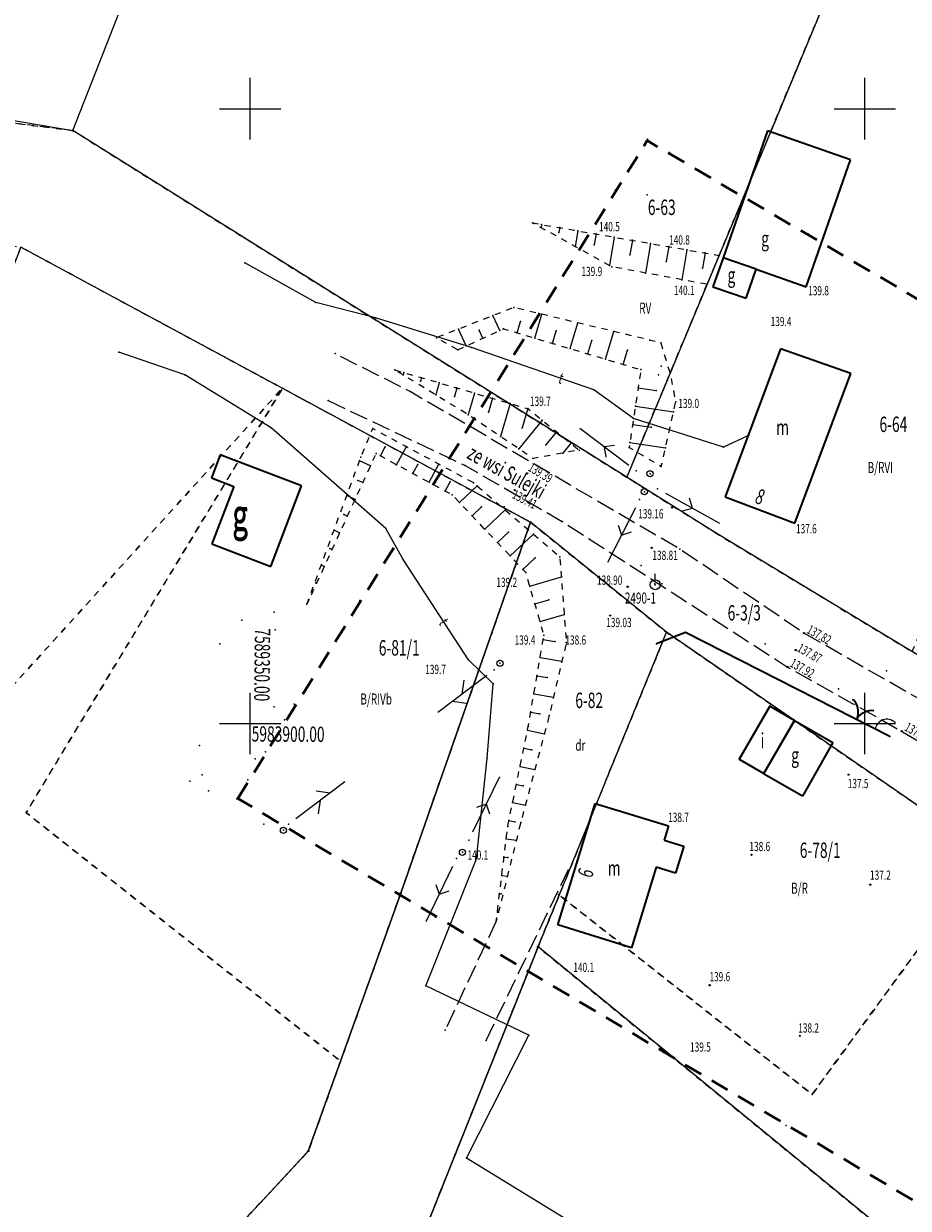
# Model space of a CAD drawing. Units: metres. Extents: x 7586692 to 7590009, y 5982584 to 5985816.
# Drawn here: x 7589332 to 7589404, y 5983861 to 5983957 of the extents above; entities that cross this region are included whole.
import ezdxf

# ---------------------------------------------------------------- set-up
doc = ezdxf.new("R2010")
doc.units = ezdxf.units.M
doc.header["$MEASUREMENT"] = 0
for name, pattern in [('L_0_03', [1, 0.5, -0.5]), ('L_0_06', [2, 1.5, -0.5]), ('L_0_08', [2.5, 1.5, -1])]:
    doc.linetypes.add(name, pattern=pattern)
doc.layers.get('0').update_dxf_attribs({"color": 1, "linetype": 'CONTINUOUS', "lineweight": 18})
for name, color, linetype, lineweight in [('arm_energ', 1, 'CONTINUOUS', 18), ('arm_tel', 30, 'CONTINUOUS', 18), ('brama', 7, 'CONTINUOUS', 18), ('budynek', 7, 'CONTINUOUS', 18), ('droga', 7, 'L_0_06', 18), ('dzialki', 96, 'CONTINUOUS', 18), ('eadtd_t_0', 7, 'CONTINUOUS', 18), ('ebuoa_t_1', 7, 'CONTINUOUS', 18), ('ebupp_l_1', 7, 'CONTINUOUS', 18), ('graniczniki', 7, 'CONTINUOUS', 18), ('linia_tel', 30, 'CONTINUOUS', 18), ('nowa_granica', 96, 'CONTINUOUS', 18), ('ogrodzenie', 7, 'L_0_15', 18), ('opis_bud', 7, 'CONTINUOUS', 18), ('opis_drogi', 7, 'CONTINUOUS', 18), ('opis_siatki_krzyzy', 7, 'CONTINUOUS', 18), ('opis_tel', 30, 'CONTINUOUS', 18), ('osnowa', 7, 'CONTINUOUS', 18), ('rzedne_terenowe', 7, 'CONTINUOUS', 18), ('siatka', 1, 'CONTINUOUS', 18), ('skarpa', 7, 'L_0_03', 18), ('uzytki', 96, 'L_0_03', 18), ('zakres_wydruku', 6, 'L_0_08', 18)]:
    doc.layers.add(name, color=color, linetype=linetype, lineweight=lineweight)
doc.styles.get("Standard").update_dxf_attribs({"font": 'simplex.shx'})
doc.linetypes.add('L_0_15', pattern='A,0.375,0.75,0.75,0.75,0.75,0.75,[1,Dworackie_most.shx,S=0.05,R=0,X=-0.375,Y=0],0.75,0.75,0.75,0.75,0.375', length=7.5)

# ---------------------------------------------------------------- blocks, each defined once
blk = doc.blocks.new('SLS')
at = {"color": 0, "linetype": 'Continuous', "lineweight": 18}
blk.add_circle((0, 0), 0.5, dxfattribs=at)
blk = doc.blocks.new('PNN')
at = {"color": 0, "linetype": 'Continuous', "lineweight": 18, "flags": 128}
for points in [[(1.5, 0), (11.5, 0)], [(5.3, -1.2), (6.5, 0), (5.3, 1.2)]]:
    blk.add_lwpolyline(points, dxfattribs=at)
blk = doc.blocks.new('SLU')
at = {"color": 0, "linetype": 'Continuous', "lineweight": 18}
blk.add_circle((0, 0), 0.5, dxfattribs=at)
blk = doc.blocks.new('PLT')
at = {"color": 0, "linetype": 'Continuous', "lineweight": 18, "flags": 128}
for points in [[(1.5, 0), (11.5, 0)], [(6.5, 0), (4.9, -1.6)], [(6.9, 1.6), (8.5, 0)]]:
    blk.add_lwpolyline(points, dxfattribs=at)
blk = doc.blocks.new('BGB')
at = {"color": 0, "linetype": 'Continuous', "lineweight": 35, "flags": 128}
for points in [[(0, 0), (0, 0.4), (-0.1, 0.9), (-0.4, 1.5), (-0.8, 2), (-1.3, 2.4), (-1.8, 2.6), (-2, 2.6)], [(0, 0.1), (0.1, 0.6), (0.3, 1.1), (0.5, 1.5), (0.7, 1.8), (0.9, 2), (1.2, 2.3), (1.5, 2.5), (1.9, 2.6)]]:
    blk.add_lwpolyline(points, dxfattribs=at)
blk = doc.blocks.new('GRO')
at = {"color": 0, "linetype": 'Continuous', "lineweight": 13}
blk.add_circle((0, 0), 0.1, dxfattribs=at)
blk = doc.blocks.new('OSM')
at = {"color": 0, "linetype": 'Continuous', "lineweight": 18, "flags": 128}
blk.add_lwpolyline([(0, 0.8), (0, 1.8)], dxfattribs=at)
at = {"color": 0, "linetype": 'Continuous', "lineweight": 18}
blk.add_circle((0, 0), 0.8, dxfattribs=at)
blk = doc.blocks.new('WSP')
at = {"color": 0, "linetype": 'Continuous', "lineweight": 13}
blk.add_circle((0, 0), 0.1, dxfattribs=at)
blk = doc.blocks.new('L_0_02_1')
at = {"color": 0}
blk.add_point((0, 0), dxfattribs=at)
blk = doc.blocks.new('L_0_02_2')
at = {"color": 0}
blk.add_point((0, 0), dxfattribs=at)

msp = doc.modelspace()

# ---------------------------------------------------------------- linework, layer by layer
for p in [(7589382.3, 5983947.4), (7589382.33, 5983947.52), (7589384.12, 5983946.43), (7589379.71, 5983943.39), (7589382.3, 5983943), (7589372.97, 5983940.71), (7589373.664, 5983940.326), (7589373.709, 5983940.581), (7589375.12, 5983939.94), (7589375.187, 5983940.324), (7589376.664, 5983940.067), (7589378.142, 5983939.809), (7589395.38, 5983939.81), (7589376.442, 5983938.788), (7589377.986, 5983938.914), (7589379.62, 5983939.552), (7589381.098, 5983939.294), (7589382.575, 5983939.037), (7589384.053, 5983938.78), (7589380.89, 5983938.101), (7589385.531, 5983938.522), (7589387.009, 5983938.265), (7589388.142, 5983938.067), (7589349.56, 5983937.47), (7589379.219, 5983937.251), (7589379.42, 5983937.14), (7589383.843, 5983937.572), (7589386.796, 5983937.043), (7589382.157, 5983936.636), (7589385.108, 5983936.092), (7589387.161, 5983935.714), (7589355.35, 5983934.24), (7589360.21, 5983932.98), (7589369.742, 5983933.167), (7589369.742, 5983933.167), (7589371.44, 5983933.83), (7589373.735, 5983933.28), (7589373.735, 5983933.28), (7589366.942, 5983932.073), (7589366.942, 5983932.073), (7589368.64, 5983931.976), (7589368.64, 5983931.976), (7589370.299, 5983931.961), (7589370.299, 5983931.961), (7589370.6, 5983932.1), (7589371.997, 5983932.699), (7589371.997, 5983932.699), (7589373.12, 5983932.79), (7589376.656, 5983932.579), (7589376.656, 5983932.579), (7589365.158, 5983931.377), (7589368.938, 5983931.331), (7589368.938, 5983931.331), (7589371.72, 5983931.767), (7589371.72, 5983931.767), (7589373.158, 5983931.34), (7589373.158, 5983931.34), (7589374.896, 5983931.921), (7589374.896, 5983931.921), (7589377.794, 5983931.144), (7589377.794, 5983931.144), (7589379.578, 5983931.879), (7589379.578, 5983931.879), (7589382.499, 5983931.178), (7589339.33, 5983930.19), (7589356.91, 5983930.08), (7589366.896, 5983930.387), (7589367.576, 5983930.702), (7589367.576, 5983930.702), (7589368.01, 5983930.57), (7589374.596, 5983930.913), (7589374.596, 5983930.913), (7589376.034, 5983930.486), (7589376.034, 5983930.486), (7589377.472, 5983930.058), (7589377.472, 5983930.058), (7589380.693, 5983930.366), (7589380.693, 5983930.366), (7589383.41, 5983930.96), (7589378.91, 5983929.631), (7589378.91, 5983929.631), (7589380.348, 5983929.204), (7589380.348, 5983929.204), (7589383.437, 5983929.07), (7589344.68, 5983928.36), (7589361.78, 5983928.75), (7589362.443, 5983928.345), (7589362.5, 5983928.541), (7589363.94, 5983928.122), (7589381.786, 5983928.777), (7589381.786, 5983928.777), (7589381.786, 5983928.777), (7589383.223, 5983928.35), (7589383.995, 5983928.12), (7589384.168, 5983928.531), (7589363.855, 5983927.828), (7589365.381, 5983927.703), (7589366.821, 5983927.284), (7589377.96, 5983927.14), (7589381.563, 5983927.293), (7589356.34, 5983926.26), (7589363.02, 5983926.99), (7589365.096, 5983926.724), (7589366.622, 5983926.598), (7589368.261, 5983926.865), (7589369.702, 5983926.446), (7589383.03, 5983927.073), (7589367.54, 5983925.23), (7589369.377, 5983925.331), (7589371.142, 5983926.027), (7589372.582, 5983925.608), (7589372.61, 5983925.6), (7589381.34, 5983925.81), (7589384.445, 5983925.344), (7589384.63, 5983926.17), (7589367.746, 5983925.092), (7589373.753, 5983924.674), (7589381.118, 5983924.327), (7589381.19, 5983924.806), (7589351.72, 5983924.04), (7589359.97, 5983923.99), (7589370.36, 5983923.339), (7589372.125, 5983924.036), (7589374.919, 5983923.73), (7589382.616, 5983924.102), (7589390.485, 5983923.394), (7589360.993, 5983922.492), (7589362.712, 5983922.517), (7589371.859, 5983922.335), (7589374.047, 5983922.654), (7589376.085, 5983922.786), (7589380.836, 5983922.447), (7589380.895, 5983922.843), (7589383.786, 5983922.41), (7589388.5, 5983922.46), (7589358.896, 5983921.36), (7589359.01, 5983921.67), (7589360.24, 5983921.95), (7589360.595, 5983921.758), (7589366.24, 5983921.7), (7589373.03, 5983921.55), (7589375.446, 5983921.997), (7589376.76, 5983922.24), (7589359.783, 5983920.953), (7589361.913, 5983921.043), (7589363.633, 5983921.068), (7589365.355, 5983921.097), (7589367.48, 5983920.99), (7589383.447, 5983920.902), (7589358.768, 5983919.769), (7589359.157, 5983919.59), (7589363.232, 5983920.328), (7589364.551, 5983919.614), (7589366.273, 5983919.643), (7589368.18, 5983919.58), (7589380.635, 5983920.026), (7589357.86, 5983918.535), (7589365.87, 5983918.899), (7589366.44, 5983918.59), (7589368.463, 5983919.337), (7589358.532, 5983918.227), (7589367.026, 5983917.972), (7589368.833, 5983917.619), (7589370.667, 5983917.614, 139.459), (7589357.624, 5983916.993), (7589357.906, 5983916.863), (7589368.059, 5983916.884), (7589370.751, 5983917.372), (7589356.824, 5983915.709), (7589361.03, 5983915.87), (7589369.092, 5983915.797), (7589375.38, 5983916.43), (7589357.281, 5983915.5), (7589370.124, 5983914.709), (7589371.01, 5983915.549), (7589373.039, 5983915.407), (7589388.03, 5983915.397), (7589356.481, 5983914.217), (7589356.655, 5983914.136), (7589384.94, 5983914.18), (7589355.788, 5983912.884), (7589356.03, 5983912.773), (7589362.45, 5983913.33), (7589371.157, 5983913.621), (7589373.186, 5983913.479), (7589375.19, 5983913.56), (7589381.82, 5983912.85, 138.939), (7589372.19, 5983912.533), (7589372.42, 5983912.29), (7589375.315, 5983911.917), (7589355.337, 5983911.441), (7589355.404, 5983911.41), (7589372.745, 5983911.171), (7589382.922, 5983911.357), (7589383.476, 5983911.37), (7589354.752, 5983910.059), (7589354.779, 5983910.046), (7589358.92, 5983909.99), (7589374.297, 5983910.059), (7589351.96, 5983909.05), (7589354.62, 5983909.7), (7589373.163, 5983909.73), (7589375.547, 5983908.86), (7589349.33, 5983908.41), (7589373.581, 5983908.29), (7589352.03, 5983907.61), (7589373.9, 5983907.19), (7589383.864, 5983907.42), (7589385.41, 5983907.4), (7589347.54, 5983906.49), (7589373.84, 5983906.84), (7589374.772, 5983906.68), (7589375.72, 5983906.59), (7589383.058, 5983906.469), (7589391.9, 5983906.48), (7589367.75, 5983905.18), (7589373.586, 5983905.362), (7589375.361, 5983905.057), (7589401.75, 5983904.29), (7589369.78, 5983903.23), (7589373.331, 5983903.884), (7589374.174, 5983903.739), (7589373.077, 5983902.405), (7589374.675, 5983902.131), (7589397.86, 5983902.83), (7589351.95, 5983901.36), (7589353.58, 5983901.56), (7589392.272, 5983901.399), (7589352.79, 5983900.3), (7589372.823, 5983900.927), (7589373.577, 5983900.797), (7589374.33, 5983900.66), (7589394.268, 5983900.243), (7589402.22, 5983900.25), (7589372.559, 5983899.451), (7589372.62, 5983899.75), (7589400.84, 5983899.532), (7589402.45, 5983900.1), (7589373.933, 5983899.169), (7589402.02, 5983898.93), (7589345.88, 5983898.22), (7589351.26, 5983897.68), (7589372.257, 5983897.981), (7589372.902, 5983897.849), (7589350.4, 5983897.13), (7589369.27, 5983897.19), (7589371.956, 5983896.512), (7589389.775, 5983897.088), (7589346.1, 5983895.81), (7589349.82, 5983895.41), (7589373.159, 5983896.265), (7589391.777, 5983895.94), (7589345.1, 5983895.3), (7589346.61, 5983894.51), (7589371.654, 5983895.042), (7589372.213, 5983894.928), (7589348.92, 5983893.87), (7589349, 5983893.9), (7589371.353, 5983893.573), (7589372.386, 5983893.361), (7589351.12, 5983891.82), (7589370.95, 5983891.61), (7589371.051, 5983892.104), (7589371.526, 5983892.006), (7589372.01, 5983891.95), (7589354.15, 5983890.75), (7589370.83, 5983890.621), (7589371.656, 5983890.521), (7589368.42, 5983888.99), (7589370.65, 5983889.132), (7589370.971, 5983889.093), (7589370.47, 5983887.643), (7589375.856, 5983888.058), (7589370.929, 5983887.587), (7589370.29, 5983886.154), (7589370.428, 5983886.137), (7589375.142, 5983886.049), (7589365.07, 5983884.24), (7589370.02, 5983883.92), (7589370.11, 5983884.665), (7589370.202, 5983884.653), (7589374.16, 5983884.54), (7589364.3, 5983878.66), (7589365.87, 5983875.06), (7589369.19, 5983874.22), (7589372.68, 5983874.65), (7589383.61, 5983873.23), (7589393.59, 5983867.29), (7589367.59, 5983864.65)]:
    msp.add_point(p)
at = {"layer": 'arm_energ'}
for p in [(7589381.4, 5983920.54), (7589382.53, 5983920.31), (7589382.07, 5983918.85), (7589383.14, 5983919.09), (7589381.68, 5983918.21), (7589367.79, 5983890.51), (7589366.8, 5983889.03), (7589367.27, 5983889.52)]:
    msp.add_point(p, dxfattribs=at)
at = {"layer": 'arm_tel'}
for p in [(7589369.85, 5983904.35), (7589370.32, 5983904.9), (7589353.11, 5983891.81), (7589352.71, 5983891.31)]:
    msp.add_point(p, dxfattribs=at)
at = {"layer": 'brama', "linetype": 'Continuous', "lineweight": 18}
msp.add_arc((7589401.8, 5983899.367), 0.978, 48.4219, 170.27388, dxfattribs=at)
at = {"layer": 'brama'}
msp.add_point((7589399.303, 5983900.316), dxfattribs=at)
at = {"layer": 'budynek', "lineweight": 35, "flags": 128}
msp.add_lwpolyline([(7589391.777, 5983895.94), (7589394.268, 5983900.243), (7589392.272, 5983901.399), (7589389.775, 5983897.088)], close=True, dxfattribs=at)
at = {"layer": 'droga', "lineweight": 18, "flags": 128}
for points in [[(7589502.71, 5983873.48), (7589490.9, 5983866.73), (7589481.95, 5983864.52), (7589477.35, 5983864.17), (7589468.793, 5983864.006), (7589459.527, 5983868.791), (7589450.3, 5983874.287), (7589440.915, 5983879.902), (7589431.542, 5983885.73), (7589427.366, 5983888.368), (7589423.335, 5983890.716), (7589414.182, 5983896.173), (7589404.517, 5983901.937), (7589395.047, 5983907.348), (7589384.94, 5983914.18), (7589363.02, 5983926.99), (7589356.91, 5983930.08)], [(7589356.34, 5983926.26), (7589367.48, 5983920.99), (7589375.38, 5983916.43), (7589393.719, 5983904.585), (7589402.992, 5983899.371), (7589412.795, 5983893.599), (7589421.898, 5983888.3), (7589425.868, 5983885.815), (7589430.026, 5983883.364), (7589439.381, 5983877.432), (7589448.647, 5983871.722), (7589457.984, 5983866.006), (7589467.774, 5983861.22), (7589472.76, 5983860.62), (7589480.03, 5983860.8), (7589486.02, 5983861.67), (7589494.04, 5983864.52), (7589504.22, 5983870.57)], [(7589369.19, 5983874.22), (7589374.16, 5983884.54), (7589375.856, 5983888.058)], [(7589370.02, 5983883.92), (7589365.87, 5983875.06)]]:
    msp.add_lwpolyline(points, dxfattribs=at)
at = {"layer": 'dzialki', "lineweight": 25, "flags": 128}
for points in [[(7589407.57, 5984131.46), (7589405.92, 5984132.99), (7589392.59, 5984134.92), (7589373.67, 5984131), (7589349.39, 5984126.45), (7589345.14, 5984100.22), (7589352.38, 5984075.97), (7589325.36, 5984025.94), (7589303.68, 5984000.4), (7589280.58, 5983980.4), (7589290.61, 5983955.86), (7589335.57, 5983948.23)], [(7589362.25, 5983886.2), (7589372.81, 5983916.36), (7589331.34, 5983938.75), (7589316.38, 5983900.48), (7589313.49, 5983884.62), (7589188.43, 5983722.03), (7589234.03, 5983732.41), (7589254.61, 5983748.32), (7589267.93, 5983766.07), (7589244.38, 5983781.79), (7589301.3, 5983850.66), (7589325, 5983833.14), (7589354.73, 5983865.21)], [(7589430.44, 5983814.73), (7589433.46, 5983817.45), (7589413.12, 5983849.318), (7589373.42, 5983881.83), (7589363.53, 5983857.05), (7589268.05, 5983696.15), (7589247.09, 5983716.48), (7589254.2, 5983699.58), (7589271.78, 5983667.7), (7589314.16, 5983707.75), (7589354.01, 5983743.77)]]:
    msp.add_lwpolyline(points, close=True, dxfattribs=at)
msp.add_lwpolyline([(7589191.51, 5983710.43), (7589236.7, 5983720.7), (7589239.77, 5983722.91), (7589243.31, 5983725.45), (7589261.95, 5983738.82), (7589277.53, 5983758.87), (7589323.19, 5983814.03), (7589333.65, 5983824.82), (7589363.53, 5983857.05), (7589373.42, 5983881.83), (7589383.864, 5983907.42), (7589372.81, 5983916.36), (7589362.25, 5983886.2), (7589354.73, 5983865.21), (7589325, 5983833.14), (7589313.94, 5983821.68), (7589267.93, 5983766.07), (7589254.61, 5983748.32), (7589234.03, 5983732.41)], dxfattribs=at)
at = {"layer": 'ebupp_l_1', "lineweight": 35, "flags": 128}
for points in [[(7589392.075, 5983948.203), (7589388.47, 5983937.879)], [(7589398.826, 5983945.845), (7589392.075, 5983948.203)], [(7589395.221, 5983935.522), (7589398.826, 5983945.845)], [(7589388.47, 5983937.879), (7589387.646, 5983935.519)], [(7589391.161, 5983936.94), (7589388.47, 5983937.879)], [(7589390.336, 5983934.579), (7589391.161, 5983936.94)], [(7589391.161, 5983936.94), (7589395.221, 5983935.522)], [(7589387.646, 5983935.519), (7589390.336, 5983934.579)], [(7589393.133, 5983930.477), (7589388.627, 5983918.426)], [(7589398.848, 5983928.458), (7589393.133, 5983930.477)], [(7589394.304, 5983916.304), (7589398.848, 5983928.458)], [(7589347.568, 5983921.849), (7589346.852, 5983919.981)], [(7589354.177, 5983919.316), (7589347.568, 5983921.849)], [(7589346.852, 5983919.981), (7589348.673, 5983919.284)], [(7589348.673, 5983919.284), (7589346.883, 5983914.614)], [(7589351.693, 5983912.771), (7589354.177, 5983919.316)], [(7589388.627, 5983918.426), (7589394.304, 5983916.304)], [(7589346.883, 5983914.614), (7589351.693, 5983912.771)], [(7589394.268, 5983900.243), (7589391.762, 5983895.916)], [(7589394.268, 5983900.243), (7589397.384, 5983898.439)], [(7589397.384, 5983898.439), (7589394.924, 5983894.085)], [(7589394.924, 5983894.085), (7589391.762, 5983895.916)], [(7589375.036, 5983883.611), (7589378.066, 5983893.494)], [(7589378.066, 5983893.494), (7589384.042, 5983891.662)], [(7589384.042, 5983891.662), (7589383.69, 5983890.514)], [(7589383.69, 5983890.514), (7589385.268, 5983890.031)], [(7589385.268, 5983890.031), (7589384.594, 5983887.831)], [(7589383.016, 5983888.315), (7589381.008, 5983881.765)], [(7589384.594, 5983887.831), (7589383.016, 5983888.315)], [(7589381.008, 5983881.765), (7589375.036, 5983883.611)]]:
    msp.add_lwpolyline(points, dxfattribs=at)
at = {"layer": 'graniczniki'}
for p in [(7589335.57, 5983948.23), (7589335.57, 5983948.23), (7589372.81, 5983916.36), (7589372.81, 5983916.36), (7589362.25, 5983886.2), (7589362.25, 5983886.2), (7589373.42, 5983881.83), (7589373.42, 5983881.83), (7589354.73, 5983865.21), (7589354.73, 5983865.21)]:
    msp.add_point(p, dxfattribs=at)
at = {"layer": 'linia_tel', "lineweight": 25, "flags": 128}
for points in [[(7589390.485, 5983923.394), (7589388.5, 5983922.46), (7589381.19, 5983924.806), (7589377.96, 5983927.14), (7589368.01, 5983930.57), (7589360.21, 5983932.98), (7589355.35, 5983934.24), (7589349.56, 5983937.47)], [(7589378.916, 5983855.39), (7589379.71, 5983857.23), (7589367.59, 5983864.65), (7589372.68, 5983874.65), (7589364.3, 5983878.66), (7589368.42, 5983888.99), (7589369.27, 5983897.19), (7589369.78, 5983903.23), (7589367.75, 5983905.18), (7589362.45, 5983913.33), (7589361.03, 5983915.87), (7589351.72, 5983924.04), (7589344.68, 5983928.36), (7589339.33, 5983930.19)]]:
    msp.add_lwpolyline(points, dxfattribs=at)
at = {"layer": 'nowa_granica', "lineweight": 25, "flags": 128}
for points in [[(7589457.6, 5984104.89), (7589380.635, 5983920.026)], [(7589388.03, 5983915.397), (7589335.57, 5983948.23)], [(7589427.818, 5983891.348), (7589388.03, 5983915.397)], [(7589423.504, 5983880.073), (7589383.864, 5983907.42)]]:
    msp.add_lwpolyline(points, dxfattribs=at)
at = {"layer": 'ogrodzenie', "lineweight": 35, "flags": 128}
msp.add_lwpolyline([(7589402.02, 5983898.93), (7589385.41, 5983907.4), (7589383.058, 5983906.469)], dxfattribs=at)
at = {"layer": 'osnowa'}
msp.add_point((7589382.948, 5983911.282), dxfattribs=at)
at = {"layer": 'rzedne_terenowe'}
for p in [(7589372.527, 5983920.337, 139.388), (7589371.53, 5983918.98, 139.412), (7589384.315, 5983917.571, 139.165), (7589382.657, 5983914.287, 138.808), (7589380.702, 5983911.119, 138.899), (7589379.287, 5983908.768, 139.032), (7589395.047, 5983907.348, 137.824), (7589394.376, 5983905.967, 137.872), (7589393.719, 5983904.585, 137.916), (7589402.992, 5983899.371, 137.159), (7589398.673, 5983895.835, 137.456), (7589390.779, 5983889.324, 138.572), (7589400.439, 5983886.888, 137.206), (7589387.373, 5983878.708, 139.64), (7589394.71, 5983874.592, 138.211)]:
    msp.add_point(p, dxfattribs=at)
at = {"layer": 'siatka', "color": 2, "linetype": 'Continuous', "lineweight": 13, "flags": 128}
for points in [[(7589350, 5983947.5), (7589350, 5983952.5)], [(7589400, 5983947.5), (7589400, 5983952.5)], [(7589347.5, 5983950), (7589352.5, 5983950)], [(7589397.5, 5983950), (7589402.5, 5983950)], [(7589350, 5983897.5), (7589350, 5983902.5)], [(7589400, 5983897.5), (7589400, 5983902.5)], [(7589347.5, 5983900), (7589352.5, 5983900)], [(7589397.5, 5983900), (7589402.5, 5983900)]]:
    msp.add_lwpolyline(points, dxfattribs=at)
at = {"layer": 'skarpa', "lineweight": 18, "flags": 128}
for points in [[(7589372.97, 5983940.71), (7589388.142, 5983938.067), (7589387.161, 5983935.714), (7589379.42, 5983937.14)], [(7589366.896, 5983930.387), (7589370.6, 5983932.1), (7589381.786, 5983928.777), (7589380.836, 5983922.447), (7589383.447, 5983920.902), (7589384.63, 5983926.17), (7589384.168, 5983928.531), (7589383.41, 5983930.96), (7589371.44, 5983933.83), (7589365.158, 5983931.377)], [(7589361.78, 5983928.75), (7589372.61, 5983925.6), (7589376.76, 5983922.24), (7589373.03, 5983921.55), (7589367.54, 5983925.23)], [(7589354.62, 5983909.7), (7589359.01, 5983921.67), (7589359.97, 5983923.99), (7589368.18, 5983919.58), (7589375.19, 5983913.56), (7589375.72, 5983906.59), (7589374.33, 5983900.66), (7589372.01, 5983891.95), (7589370.02, 5983883.92), (7589370.95, 5983891.61), (7589372.62, 5983899.75), (7589373.9, 5983907.19), (7589372.42, 5983912.29), (7589366.44, 5983918.59), (7589360.24, 5983921.95)]]:
    msp.add_lwpolyline(points, close=True, dxfattribs=at)
at = {"layer": 'skarpa', "linetype": 'Continuous', "lineweight": 13, "flags": 128}
for points in [[(7589373.709, 5983940.581), (7589373.664, 5983940.326)], [(7589375.187, 5983940.324), (7589375.12, 5983939.94)], [(7589376.664, 5983940.067), (7589376.442, 5983938.788)], [(7589378.142, 5983939.809), (7589377.986, 5983938.914)], [(7589379.62, 5983939.552), (7589379.219, 5983937.251)], [(7589381.098, 5983939.294), (7589380.89, 5983938.101)], [(7589382.575, 5983939.037), (7589382.157, 5983936.636)], [(7589384.053, 5983938.78), (7589383.843, 5983937.572)], [(7589385.531, 5983938.522), (7589385.108, 5983936.092)], [(7589387.009, 5983938.265), (7589386.796, 5983937.043)], [(7589370.299, 5983931.961), (7589369.742, 5983933.167)], [(7589373.158, 5983931.34), (7589373.735, 5983933.28)], [(7589367.576, 5983930.702), (7589366.942, 5983932.073)], [(7589368.938, 5983931.331), (7589368.64, 5983931.976)], [(7589371.72, 5983931.767), (7589371.997, 5983932.699)], [(7589376.034, 5983930.486), (7589376.656, 5983932.579)], [(7589374.596, 5983930.913), (7589374.896, 5983931.921)], [(7589377.472, 5983930.058), (7589377.794, 5983931.144)], [(7589378.91, 5983929.631), (7589379.578, 5983931.879)], [(7589380.348, 5983929.204), (7589380.693, 5983930.366)], [(7589362.5, 5983928.541), (7589362.443, 5983928.345)], [(7589363.94, 5983928.122), (7589363.855, 5983927.828)], [(7589381.786, 5983928.777), (7589381.786, 5983928.777)], [(7589365.381, 5983927.703), (7589365.096, 5983926.724)], [(7589366.821, 5983927.284), (7589366.622, 5983926.598)], [(7589381.563, 5983927.293), (7589383.03, 5983927.073)], [(7589368.261, 5983926.865), (7589367.746, 5983925.092)], [(7589369.702, 5983926.446), (7589369.377, 5983925.331)], [(7589371.142, 5983926.027), (7589370.36, 5983923.339)], [(7589372.582, 5983925.608), (7589372.125, 5983924.036)], [(7589381.34, 5983925.81), (7589384.445, 5983925.344)], [(7589373.753, 5983924.674), (7589371.859, 5983922.335)], [(7589381.118, 5983924.327), (7589382.616, 5983924.102)], [(7589374.919, 5983923.73), (7589374.047, 5983922.654)], [(7589360.595, 5983921.758), (7589360.993, 5983922.492)], [(7589361.913, 5983921.043), (7589362.712, 5983922.517)], [(7589376.085, 5983922.786), (7589375.446, 5983921.997)], [(7589380.895, 5983922.843), (7589383.786, 5983922.41)], [(7589359.783, 5983920.953), (7589358.896, 5983921.36)], [(7589363.232, 5983920.328), (7589363.633, 5983921.068)], [(7589364.551, 5983919.614), (7589365.355, 5983921.097)], [(7589359.157, 5983919.59), (7589358.768, 5983919.769)], [(7589365.87, 5983918.899), (7589366.273, 5983919.643)], [(7589358.532, 5983918.227), (7589357.86, 5983918.535)], [(7589367.026, 5983917.972), (7589368.463, 5983919.337)], [(7589368.059, 5983916.884), (7589368.833, 5983917.619)], [(7589357.906, 5983916.863), (7589357.624, 5983916.993)], [(7589369.092, 5983915.797), (7589370.751, 5983917.372)], [(7589357.281, 5983915.5), (7589356.824, 5983915.709)], [(7589370.124, 5983914.709), (7589371.01, 5983915.549)], [(7589371.157, 5983913.621), (7589373.039, 5983915.407)], [(7589356.655, 5983914.136), (7589356.481, 5983914.217)], [(7589356.03, 5983912.773), (7589355.788, 5983912.884)], [(7589372.19, 5983912.533), (7589373.186, 5983913.479)], [(7589372.745, 5983911.171), (7589375.315, 5983911.917)], [(7589355.404, 5983911.41), (7589355.337, 5983911.441)], [(7589354.779, 5983910.046), (7589354.752, 5983910.059)], [(7589373.163, 5983909.73), (7589374.297, 5983910.059)], [(7589373.581, 5983908.29), (7589375.547, 5983908.86)], [(7589373.84, 5983906.84), (7589374.772, 5983906.68)], [(7589373.586, 5983905.362), (7589375.361, 5983905.057)], [(7589373.331, 5983903.884), (7589374.174, 5983903.739)], [(7589373.077, 5983902.405), (7589374.675, 5983902.131)], [(7589372.823, 5983900.927), (7589373.577, 5983900.797)], [(7589372.559, 5983899.451), (7589373.933, 5983899.169)], [(7589372.257, 5983897.981), (7589372.902, 5983897.849)], [(7589371.956, 5983896.512), (7589373.159, 5983896.265)], [(7589371.654, 5983895.042), (7589372.213, 5983894.928)], [(7589371.353, 5983893.573), (7589372.386, 5983893.361)], [(7589371.051, 5983892.104), (7589371.526, 5983892.006)], [(7589370.83, 5983890.621), (7589371.656, 5983890.521)], [(7589370.65, 5983889.132), (7589370.971, 5983889.093)], [(7589370.47, 5983887.643), (7589370.929, 5983887.587)], [(7589370.29, 5983886.154), (7589370.428, 5983886.137)], [(7589370.11, 5983884.665), (7589370.202, 5983884.653)]]:
    msp.add_lwpolyline(points, dxfattribs=at)
at = {"layer": 'uzytki', "lineweight": 18, "flags": 128}
for points in [[(7589022.64, 5984033.78), (7589005.59, 5984074.38), (7589002.72, 5984081.22), (7588988.6, 5984099.75), (7588987.6, 5984101.06), (7588981.52, 5984106.79), (7588944.81, 5984141.44), (7588926.45, 5984158.77), (7588919.46, 5984161.79), (7588902.06, 5984169.32), (7588899.99, 5984169.35), (7588762.94, 5984170.67), (7588735.59, 5984166.06), (7588760.93, 5984163.97), (7588773.19, 5984163.79), (7588793.81, 5984163.47), (7588832.15, 5984162.91), (7588896.09, 5984161.96), (7588902.75, 5984161.85), (7588919.92, 5984152.51), (7588925.14, 5984149.54), (7588989.06, 5984087.09), (7588994.68, 5984068.18), (7589001.73, 5984054.59), (7589014.66, 5984029.62), (7589017.34, 5984025.76), (7589032.56, 5984003.74), (7589064.45, 5983974.02), (7589066.07, 5983972.53), (7589093.74, 5983954.01), (7589097.57, 5983951.45), (7589113.74, 5983946.4), (7589121.34, 5983944.02), (7589135.88, 5983939.46), (7589141.99, 5983939), (7589188.98, 5983938.36), (7589247.43, 5983944.66), (7589278.38, 5983945.74), (7589331.34, 5983938.75), (7589352.63, 5983927.26), (7589372.81, 5983916.36), (7589383.864, 5983907.42), (7589410, 5983889.389), (7589423.504, 5983880.073), (7589427.818, 5983891.348), (7589416.212, 5983898.374), (7589403.842, 5983905.84), (7589388.03, 5983915.397), (7589380.635, 5983920.026), (7589335.57, 5983948.23), (7589295.81, 5983953.16), (7589276.2, 5983955.53), (7589246.47, 5983953.61), (7589188.34, 5983944.33), (7589137.57, 5983948.41), (7589117.3, 5983954.75), (7589101.47, 5983959.71), (7589073.72, 5983978.27), (7589072.92, 5983978.81), (7589071.65, 5983979.67), (7589039.95, 5984008.88)], [(7589409.25, 5983988.76), (7589429.55, 5984037.54), (7589358.75, 5984064.34), (7589295.81, 5983953.16), (7589335.57, 5983948.23), (7589380.635, 5983920.026), (7589394.34, 5983952.94)], [(7589403.842, 5983905.84), (7589420.36, 5983944.06), (7589435.61, 5983936.74), (7589450.09, 5983972.58), (7589409.25, 5983988.76), (7589394.34, 5983952.94), (7589380.635, 5983920.026), (7589388.03, 5983915.397)], [(7589354.73, 5983865.21), (7589357.36, 5983872.53), (7589331.78, 5983892.75), (7589352.63, 5983927.26), (7589310.8, 5983881.12), (7589325.46, 5983850.91), (7589265.75, 5983807.64), (7589262.57, 5983830.12), (7589292.31, 5983857.07), (7589310.8, 5983881.12), (7589352.63, 5983927.26), (7589331.34, 5983938.75), (7589316.38, 5983900.48), (7589313.49, 5983884.62), (7589311.34, 5983881.82), (7589230.69, 5983883.41), (7589231.08, 5983837.01), (7589216.59, 5983847.79), (7589217.32, 5983882.44), (7589230.69, 5983883.41), (7589311.34, 5983881.82), (7589283.76, 5983885.56), (7589270.52, 5983892.55), (7589273.2, 5983910.67), (7589237.31, 5983915.69), (7589230.02, 5983892.56), (7589212.43, 5983897.39), (7589207.16, 5983890.27), (7589189.5, 5983869.74), (7589148.75, 5983837.55), (7589134.58, 5983802.54), (7589153.88, 5983826.81), (7589199.04, 5983813.18), (7589198.28, 5983790.83), (7589204.51, 5983779.78), (7589188.95, 5983761.65), (7589203.78, 5983725.52), (7589234.03, 5983732.41), (7589254.61, 5983748.32), (7589267.93, 5983766.07), (7589313.94, 5983821.68), (7589325, 5983833.14)], [(7589362.25, 5983886.2), (7589372.81, 5983916.36), (7589352.63, 5983927.26), (7589331.78, 5983892.75), (7589357.36, 5983872.53)], [(7588834.06, 5983783.62), (7588876.5, 5983796.15), (7588908.94, 5983799.78), (7588912.23, 5983796.34), (7588916.17, 5983792.21), (7588979.19, 5983726.14), (7589014.09, 5983708.55), (7589064.78, 5983707.86), (7589088.45, 5983707.54), (7589135.84, 5983707.23), (7589172.47, 5983706.99), (7589176.85, 5983706.96), (7589191.51, 5983710.43), (7589236.7, 5983720.7), (7589239.77, 5983722.91), (7589243.31, 5983725.45), (7589261.95, 5983738.82), (7589277.53, 5983758.87), (7589307.51, 5983795.09), (7589323.19, 5983814.03), (7589333.65, 5983824.82), (7589363.53, 5983857.05), (7589373.42, 5983881.83), (7589375.142, 5983886.049), (7589383.864, 5983907.42), (7589372.81, 5983916.36), (7589362.25, 5983886.2), (7589357.36, 5983872.53), (7589354.73, 5983865.21), (7589325, 5983833.14), (7589313.94, 5983821.68), (7589267.93, 5983766.07), (7589254.61, 5983748.32), (7589234.03, 5983732.41), (7589203.78, 5983725.52), (7589188.43, 5983722.03), (7589176.92, 5983718.96), (7589147.38, 5983719.15), (7589135.91, 5983719.23), (7589088.61, 5983719.54), (7589019.44, 5983719.29), (7588986.44, 5983735.7), (7588927.01, 5983798.2), (7588920.52, 5983805.03), (7588917.63, 5983808.06), (7588883.67, 5983807.75), (7588873.11, 5983807.66), (7588828.29, 5983794.27), (7588822.54, 5983792.54), (7588737.48, 5983767.97), (7588729.02, 5983755.92), (7588686.07, 5983694.75), (7588663.37, 5983662.41), (7588653.7, 5983635.96), (7588650.94, 5983617.94), (7588655.7, 5983601.53), (7588660.37, 5983570.26), (7588661.5, 5983568.93), (7588642.61, 5983526.82), (7588635.64, 5983520), (7588605.42, 5983490.29), (7588592.6, 5983473.3), (7588545.07, 5983401.98), (7588544.41, 5983372.08), (7588536.69, 5983248.97), (7588514.35, 5983151.49), (7588496.55, 5983073.28), (7588495.73, 5983067.34), (7588493.06, 5983010.76), (7588510.72, 5982965.66), (7588514.07, 5982957.14), (7588513.97, 5982941.06), (7588513.82, 5982917.13), (7588495.76, 5982866.77), (7588497.84, 5982757.09), (7588497.74, 5982736), (7588497.44, 5982673.08), (7588497.3, 5982642.46), (7588486.52, 5982613.82), (7588471.8, 5982585.83), (7588483.59, 5982583.9), (7588498.37, 5982611.88), (7588509.16, 5982640.53), (7588509.21, 5982651.92), (7588509.31, 5982673.18), (7588509.69, 5982755.19), (7588509.4, 5982771.98), (7588507.76, 5982867.04), (7588515.05, 5982887.35), (7588525.83, 5982917.41), (7588525.96, 5982937.5), (7588526.08, 5982957.44), (7588509.59, 5982999.52), (7588505.06, 5983011.09), (7588505.36, 5983017.45), (7588506.1, 5983033.27), (7588507.63, 5983065.7), (7588508.44, 5983071.64), (7588526.25, 5983149.85), (7588541.76, 5983217.46), (7588548.39, 5983246.3), (7588552.34, 5983318.52), (7588556.77, 5983399.33), (7588559.61, 5983403.38), (7588587.35, 5983438.82), (7588593.13, 5983451.75), (7588616.18, 5983484.99), (7588643.6, 5983511.94), (7588646.41, 5983514.7), (7588666.95, 5983556.45), (7588670.08, 5983562.8), (7588671.14, 5983564.95), (7588669.91, 5983572.45), (7588666.86, 5983590.95), (7588662.76, 5983615.89), (7588665.79, 5983633.36), (7588674.14, 5983657.11), (7588705.4, 5983702.97), (7588743.54, 5983758.95), (7588774.83, 5983766.16)], [(7589410, 5983889.389), (7589383.864, 5983907.42), (7589375.142, 5983886.049), (7589395.71, 5983869.83)], [(7589423.504, 5983880.073), (7589410, 5983889.389), (7589395.71, 5983869.83), (7589375.142, 5983886.049), (7589373.42, 5983881.83), (7589401.222, 5983859.062), (7589413.12, 5983849.318)], [(7589401.222, 5983859.062), (7589373.42, 5983881.83), (7589363.53, 5983857.05), (7589344.29, 5983824.63), (7589370.72, 5983808.6)]]:
    msp.add_lwpolyline(points, close=True, dxfattribs=at)
at = {"layer": 'uzytki'}
for p in [(7589394.34, 5983952.94), (7589352.63, 5983927.26), (7589331.78, 5983892.75), (7589375.09, 5983886.09), (7589357.36, 5983872.53), (7589395.71, 5983869.83)]:
    msp.add_point(p, dxfattribs=at)
at = {"layer": 'zakres_wydruku', "lineweight": 50, "flags": 128}
msp.add_lwpolyline([(7589349, 5983893.9), (7589382.3, 5983947.4), (7589483.9, 5983887.9), (7589457.6, 5983829.3)], close=True, dxfattribs=at)

# ---------------------------------------------------------------- block references
at = {"layer": 'arm_energ', "linetype": 'Continuous', "xscale": 0.5, "yscale": 0.5, "zscale": 0.5}
for p, rotation in [((7589381.4, 5983920.54), 143), ((7589383.14, 5983919.09), 331), ((7589381.68, 5983918.21), 243), ((7589367.79, 5983890.51), 64), ((7589366.8, 5983889.03), 244)]:
    msp.add_blockref('PNN', p, dxfattribs=dict(at, rotation=rotation))
for p in [(7589382.53, 5983920.31), (7589382.07, 5983918.85), (7589367.27, 5983889.52)]:
    msp.add_blockref('SLS', p, dxfattribs=at)
at = {"layer": 'arm_tel', "linetype": 'Continuous', "xscale": 0.5, "yscale": 0.5, "zscale": 0.5}
for p in [(7589370.32, 5983904.9), (7589352.71, 5983891.31)]:
    msp.add_blockref('SLU', p, dxfattribs=at)
for p, rotation in [((7589369.85, 5983904.35), 217), ((7589353.11, 5983891.81), 37)]:
    msp.add_blockref('PLT', p, dxfattribs=dict(at, rotation=rotation))
at = {"layer": 'brama', "linetype": 'Continuous', "xscale": 0.5, "yscale": 0.5, "zscale": 0.5, "rotation": 333}
msp.add_blockref('BGB', (7589399.303, 5983900.316), dxfattribs=at)
at = {"layer": 'dzialki', "linetype": 'Continuous', "xscale": 0.5, "yscale": 0.5, "zscale": 0.5}
for name, p, rotation in [('L_0_02_2', (7589335.57, 5983948.23), 170.37), ('L_0_02_2', (7589372.81, 5983916.36), 250.7), ('L_0_02_1', (7589372.81, 5983916.36), 151.64), ('L_0_02_2', (7589372.81, 5983916.36), 321.03), ('L_0_02_1', (7589372.81, 5983916.36), 250.7), ('L_0_02_2', (7589383.864, 5983907.42), 247.8), ('L_0_02_1', (7589383.864, 5983907.42), 141.03), ('L_0_02_1', (7589362.25, 5983886.2), 70.7), ('L_0_02_2', (7589362.25, 5983886.2), 70.7), ('L_0_02_1', (7589362.25, 5983886.2), 250.29), ('L_0_02_2', (7589373.42, 5983881.83), 248.24), ('L_0_02_1', (7589373.42, 5983881.83), 67.8), ('L_0_02_2', (7589373.42, 5983881.83), 320.68), ('L_0_02_1', (7589373.42, 5983881.83), 248.24), ('L_0_02_2', (7589354.73, 5983865.21), 227.17), ('L_0_02_2', (7589354.73, 5983865.21), 70.29), ('L_0_02_1', (7589354.73, 5983865.21), 227.17)]:
    msp.add_blockref(name, p, dxfattribs=dict(at, rotation=rotation))
at = {"layer": 'graniczniki', "linetype": 'Continuous', "xscale": 0.5, "yscale": 0.5, "zscale": 0.5}
for p in [(7589335.57, 5983948.23), (7589335.57, 5983948.23), (7589372.81, 5983916.36), (7589372.81, 5983916.36), (7589362.25, 5983886.2), (7589362.25, 5983886.2), (7589373.42, 5983881.83), (7589373.42, 5983881.83), (7589354.73, 5983865.21), (7589354.73, 5983865.21)]:
    msp.add_blockref('GRO', p, dxfattribs=at)
at = {"layer": 'osnowa', "linetype": 'Continuous', "xscale": 0.5, "yscale": 0.5, "zscale": 0.5}
msp.add_blockref('OSM', (7589382.948, 5983911.282), dxfattribs=at)
at = {"layer": 'rzedne_terenowe', "linetype": 'Continuous', "xscale": 0.5, "yscale": 0.5, "zscale": 0.5}
for p in [(7589372.527, 5983920.337), (7589371.53, 5983918.98), (7589384.315, 5983917.571), (7589382.657, 5983914.287), (7589380.702, 5983911.119), (7589379.287, 5983908.768), (7589395.047, 5983907.348), (7589394.376, 5983905.967), (7589393.719, 5983904.585), (7589402.992, 5983899.371), (7589398.673, 5983895.835), (7589390.779, 5983889.324), (7589400.439, 5983886.888), (7589387.373, 5983878.708), (7589394.71, 5983874.592)]:
    msp.add_blockref('WSP', p, dxfattribs=at)

# ---------------------------------------------------------------- texts
at = {"layer": 'dzialki', "lineweight": 25, "oblique": 15, "width": 0.66}
for s, p in [('6-63', (7589382.35, 5983941.355)), ('6-64', (7589401.19, 5983923.705)), ('6-3/3', (7589388.838, 5983908.375)), ('6-81/1', (7589360.465, 5983905.525)), ('6-82', (7589376.45, 5983901.255)), ('6-78/1', (7589394.705, 5983889.065))]:
    msp.add_text(s, height=1.25, dxfattribs=at).set_placement(p)
at = {"layer": 'eadtd_t_0', "lineweight": 25, "oblique": 15, "width": 0.66}
for s, rotation, p in [('8', 339.1, (7589390.973, 5983917.973)), ('9', 252.6, (7589376.787, 5983888.334))]:
    msp.add_text(s, height=1.25, rotation=rotation, dxfattribs=at).set_placement(p)
at = {"layer": 'ebuoa_t_1', "lineweight": 25, "oblique": 15, "width": 0.66}
for s, p in [('g', (7589391.57, 5983938.81)), ('g', (7589388.83, 5983935.84)), ('m', (7589392.79, 5983923.46)), ('g', (7589394.01, 5983896.8)), ('m', (7589379.09, 5983887.61))]:
    msp.add_text(s, height=1.25, dxfattribs=at).set_placement(p)
at = {"layer": 'ebuoa_t_1', "lineweight": 50, "oblique": 15, "width": 0.66}
for p in [(7589348.539, 5983915.757), (7589348.572, 5983915.652)]:
    msp.add_text('g', height=2.5, dxfattribs=at).set_placement(p)
at = {"layer": 'opis_bud', "lineweight": 25, "oblique": 15, "width": 0.66}
msp.add_text('i', height=1.25, dxfattribs=at).set_placement((7589391.52, 5983897.98))
at = {"layer": 'opis_drogi', "lineweight": 25, "oblique": 15, "width": 0.66}
msp.add_text('ze wsi Sulejki', height=1.25, rotation=330.7, dxfattribs=at).set_placement((7589367.548, 5983921.61))
at = {"layer": 'opis_siatki_krzyzy', "lineweight": 25, "oblique": 15, "width": 0.66}
for s, rotation, p in [('7589350.00', 269.4, (7589350.39, 5983907.743)), ('5983900.00', 359.6, (7589350.121, 5983898.53))]:
    msp.add_text(s, height=1.25, rotation=rotation, dxfattribs=at).set_placement(p)
at = {"layer": 'opis_tel', "lineweight": 18, "oblique": 15, "width": 0.66}
for rotation, p in [(341, (7589375.007, 5983927.709)), (303, (7589365.305, 5983908.16))]:
    msp.add_text('t', height=0.9, rotation=rotation, dxfattribs=at).set_placement(p)
at = {"layer": 'osnowa', "lineweight": 18, "oblique": 15, "width": 0.66}
msp.add_text('%%U2490-1', height=0.9, dxfattribs=at).set_placement((7589380.48, 5983909.75))
at = {"layer": 'rzedne_terenowe', "lineweight": 15, "oblique": 15, "width": 0.66}
for s, p in [('140.5', (7589378.38, 5983940.03)), ('140.8', (7589384.08, 5983938.95)), ('139.9', (7589376.95, 5983936.39)), ('140.1', (7589384.46, 5983934.85)), ('139.8', (7589395.39, 5983934.82)), ('139.4', (7589392.34, 5983932.32)), ('139.7', (7589372.76, 5983925.83)), ('139.0', (7589384.83, 5983925.65)), ('139.16', (7589381.563, 5983916.676)), ('137.6', (7589394.4, 5983915.46)), ('138.81', (7589382.72, 5983913.3)), ('139.2', (7589370.03, 5983911.11)), ('138.90', (7589378.214, 5983911.28)), ('139.03', (7589378.968, 5983907.837)), ('139.4', (7589371.51, 5983906.41)), ('138.6', (7589375.64, 5983906.41)), ('139.7', (7589364.24, 5983904.02)), ('137.5', (7589398.61, 5983894.74)), ('138.7', (7589384, 5983891.99)), ('140.1', (7589367.68, 5983888.93)), ('138.6', (7589390.61, 5983889.62)), ('137.2', (7589400.42, 5983887.29)), ('140.1', (7589376.29, 5983879.79)), ('139.6', (7589387.36, 5983879.03)), ('138.2', (7589394.58, 5983874.86)), ('139.5', (7589385.78, 5983873.31))]:
    msp.add_text(s, height=0.75, dxfattribs=at).set_placement(p)
for s, rotation, p in [('139.39', 328.9, (7589372.543, 5983920.598)), ('139.41', 332.6, (7589371.244, 5983918.365)), ('137.82', 330.7, (7589395.204, 5983907.392)), ('137.87', 330.2, (7589394.432, 5983905.911)), ('137.92', 330.5, (7589393.835, 5983904.678)), ('137.16', 329.9, (7589403.157, 5983899.477))]:
    msp.add_text(s, height=0.75, rotation=rotation, dxfattribs=at).set_placement(p)
at = {"layer": 'uzytki', "lineweight": 18, "oblique": 15, "width": 0.66}
for s, p in [('RV', (7589381.65, 5983933.33)), ('B/RVI', (7589400.225, 5983920.37)), ('B/RIVb', (7589358.97, 5983901.54)), ('dr', (7589376.45, 5983897.78)), ('B/R', (7589394.005, 5983886.15))]:
    msp.add_text(s, height=0.9, dxfattribs=at).set_placement(p)

doc.saveas('drawing.dxf')
